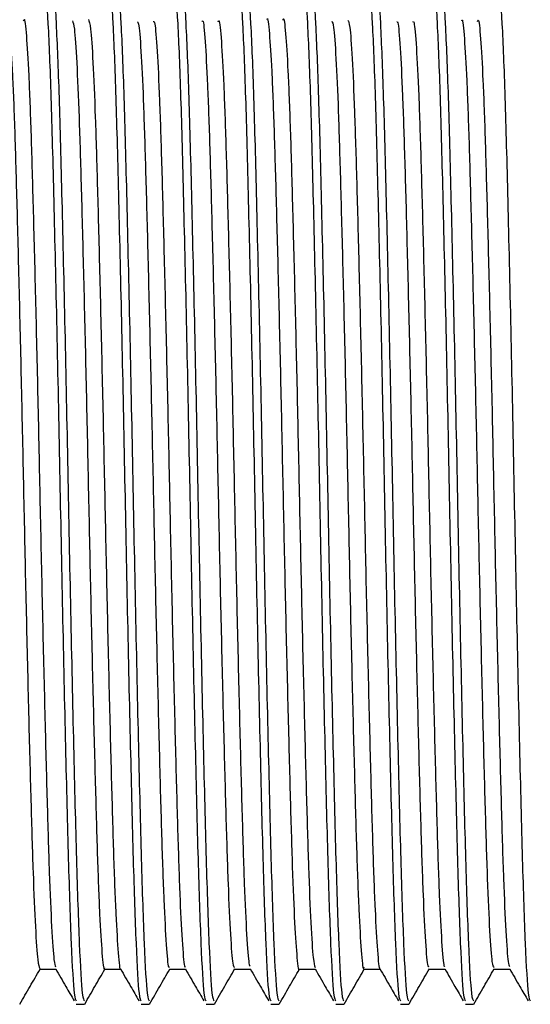
# Model space of a CAD drawing. Units: millimetres. Extents: x 10 to 416, y 10 to 287.
# Drawn here: x 73 to 78, y 113 to 123 of the extents above; entities that cross this region are included whole.
import ezdxf

# ---------------------------------------------------------------- set-up
doc = ezdxf.new("R2010")
doc.units = ezdxf.units.MM

msp = doc.modelspace()

# ---------------------------------------------------------------- linework, layer by layer
at = {"color": 7, "linetype": 'Continuous', "lineweight": 25}
for p, q in [((73.9814, 113.0585), (74.0608, 113.0585)), ((74.6164, 113.0585), (74.6958, 113.0585)), ((75.2514, 113.0585), (75.3308, 113.0585)), ((75.8864, 113.0585), (75.9658, 113.0585)), ((76.5214, 113.0585), (76.6008, 113.0585)), ((77.1564, 113.0585), (77.2358, 113.0585)), ((77.7914, 113.0585), (77.8708, 113.0585))]:
    msp.add_line(p, q, dxfattribs=at)
for points, knots in [([(73.664, 123.0118), (73.6677, 123.0231), (73.6807, 123.0621), (73.7043, 122.7145), (73.7334, 122.0034), (73.7602, 120.9595), (73.7899, 119.6952), (73.8184, 118.299), (73.8456, 116.884), (73.8755, 115.5642), (73.9031, 114.4357), (73.9311, 113.6034), (73.9585, 113.118), (73.9746, 113.1012), (73.9814, 113.094)], [0, 0, 0, 0, 0.036602, 0.126725, 0.216779, 0.305145, 0.39555, 0.485142, 0.573807, 0.664339, 0.75333, 0.842557, 0.93306, 1, 1, 1, 1]), ([(74.299, 123.0118), (74.3027, 123.0231), (74.3157, 123.0621), (74.3393, 122.7145), (74.3684, 122.0034), (74.3952, 120.9595), (74.4249, 119.6952), (74.4534, 118.299), (74.4806, 116.884), (74.5105, 115.5642), (74.5381, 114.4357), (74.5661, 113.6034), (74.5935, 113.118), (74.6096, 113.1012), (74.6164, 113.094)], [0, 0, 0, 0, 0.036602, 0.126725, 0.216779, 0.305145, 0.39555, 0.485142, 0.573807, 0.664339, 0.75333, 0.842557, 0.93306, 1, 1, 1, 1]), ([(74.934, 123.0118), (74.9377, 123.0231), (74.9507, 123.0621), (74.9743, 122.7145), (75.0034, 122.0034), (75.0302, 120.9595), (75.0599, 119.6952), (75.0884, 118.299), (75.1156, 116.884), (75.1455, 115.5642), (75.1731, 114.4357), (75.2011, 113.6034), (75.2285, 113.118), (75.2446, 113.1012), (75.2514, 113.094)], [0, 0, 0, 0, 0.036602, 0.126725, 0.216779, 0.305145, 0.39555, 0.485142, 0.573807, 0.664339, 0.75333, 0.842557, 0.93306, 1, 1, 1, 1]), ([(75.569, 123.0118), (75.5727, 123.0231), (75.5857, 123.0621), (75.6093, 122.7145), (75.6384, 122.0034), (75.6652, 120.9595), (75.6949, 119.6952), (75.7234, 118.299), (75.7506, 116.884), (75.7805, 115.5642), (75.8081, 114.4357), (75.8361, 113.6034), (75.8635, 113.118), (75.8796, 113.1012), (75.8864, 113.094)], [0, 0, 0, 0, 0.036602, 0.126725, 0.216779, 0.305145, 0.39555, 0.485142, 0.573807, 0.664339, 0.75333, 0.842557, 0.93306, 1, 1, 1, 1]), ([(76.204, 123.0118), (76.2077, 123.0231), (76.2207, 123.0621), (76.2443, 122.7145), (76.2734, 122.0034), (76.3002, 120.9595), (76.3299, 119.6952), (76.3584, 118.299), (76.3856, 116.884), (76.4155, 115.5642), (76.4431, 114.4357), (76.4711, 113.6034), (76.4985, 113.118), (76.5146, 113.1012), (76.5214, 113.094)], [0, 0, 0, 0, 0.036602, 0.126725, 0.216779, 0.305145, 0.39555, 0.485142, 0.573807, 0.664339, 0.75333, 0.842557, 0.93306, 1, 1, 1, 1]), ([(76.839, 123.0118), (76.8427, 123.0231), (76.8557, 123.0621), (76.8793, 122.7145), (76.9084, 122.0034), (76.9352, 120.9595), (76.9649, 119.6952), (76.9934, 118.299), (77.0206, 116.884), (77.0505, 115.5642), (77.0781, 114.4357), (77.1061, 113.6034), (77.1335, 113.118), (77.1496, 113.1012), (77.1564, 113.094)], [0, 0, 0, 0, 0.036602, 0.126725, 0.216779, 0.305145, 0.39555, 0.485142, 0.573807, 0.664339, 0.75333, 0.842557, 0.93306, 1, 1, 1, 1]), ([(77.474, 123.0118), (77.4777, 123.0231), (77.4907, 123.0621), (77.5143, 122.7145), (77.5434, 122.0034), (77.5702, 120.9595), (77.5999, 119.6952), (77.6284, 118.299), (77.6556, 116.884), (77.6855, 115.5642), (77.7131, 114.4357), (77.7411, 113.6034), (77.7685, 113.118), (77.7846, 113.1012), (77.7914, 113.094)], [0, 0, 0, 0, 0.036602, 0.126725, 0.216779, 0.305145, 0.39555, 0.485142, 0.573807, 0.664339, 0.75333, 0.842557, 0.93306, 1, 1, 1, 1]), ([(78.109, 123.0118), (78.1127, 123.0231), (78.1257, 123.0621), (78.1493, 122.7145), (78.1784, 122.0034), (78.2052, 120.9595), (78.2349, 119.6952), (78.2634, 118.299), (78.2906, 116.884), (78.3205, 115.5642), (78.3481, 114.4357), (78.3761, 113.6034), (78.4035, 113.118), (78.4196, 113.1012), (78.4264, 113.094)], [0, 0, 0, 0, 0.036602, 0.126725, 0.216779, 0.305145, 0.39555, 0.485142, 0.573807, 0.664339, 0.75333, 0.842557, 0.93306, 1, 1, 1, 1]), ([(73.7466, 123.0157), (73.7493, 123.0227), (73.7612, 123.0539), (73.7837, 122.7112), (73.8128, 122.0042), (73.8396, 120.9593), (73.8693, 119.6953), (73.8977, 118.299), (73.925, 116.884), (73.9548, 115.5642), (73.9825, 114.4357), (74.0105, 113.6034), (74.0379, 113.118), (74.054, 113.1012), (74.0608, 113.094)], [0, 0, 0, 0, 0.026386, 0.117465, 0.208474, 0.297777, 0.389141, 0.479683, 0.569288, 0.66078, 0.750714, 0.840887, 0.93235, 1, 1, 1, 1]), ([(74.3816, 123.0158), (74.3843, 123.0227), (74.3962, 123.0538), (74.4187, 122.7111), (74.4478, 122.0043), (74.4746, 120.9593), (74.5043, 119.6953), (74.5327, 118.299), (74.56, 116.884), (74.5898, 115.5642), (74.6175, 114.4357), (74.6455, 113.6034), (74.6729, 113.118), (74.689, 113.1012), (74.6958, 113.094)], [0, 0, 0, 0, 0.0262539, 0.1173452, 0.2083664, 0.2976813, 0.3890575, 0.479612, 0.569229, 0.6607337, 0.7506804, 0.8408658, 0.9323411, 1, 1, 1, 1]), ([(75.0167, 123.0158), (75.0193, 123.0227), (75.0312, 123.0537), (75.0537, 122.7111), (75.0828, 122.0043), (75.1096, 120.9593), (75.1393, 119.6953), (75.1677, 118.299), (75.195, 116.884), (75.2248, 115.5642), (75.2525, 114.4357), (75.2805, 113.6034), (75.3079, 113.118), (75.324, 113.1012), (75.3308, 113.094)], [0, 0, 0, 0, 0.026159, 0.117259, 0.208289, 0.297612, 0.388998, 0.479561, 0.569187, 0.6607, 0.750656, 0.84085, 0.932334, 1, 1, 1, 1]), ([(75.6516, 123.0157), (75.6543, 123.0227), (75.6662, 123.0539), (75.6887, 122.7112), (75.7178, 122.0042), (75.7446, 120.9593), (75.7743, 119.6953), (75.8027, 118.299), (75.83, 116.884), (75.8598, 115.5642), (75.8875, 114.4357), (75.9155, 113.6034), (75.9429, 113.118), (75.959, 113.1012), (75.9658, 113.094)], [0, 0, 0, 0, 0.026401, 0.117479, 0.208486, 0.297787, 0.38915, 0.479691, 0.569294, 0.660785, 0.750718, 0.84089, 0.932351, 1, 1, 1, 1]), ([(76.2865, 123.0157), (76.2892, 123.0227), (76.3011, 123.054), (76.3237, 122.7112), (76.3528, 122.0042), (76.3796, 120.9593), (76.4093, 119.6953), (76.4377, 118.299), (76.465, 116.884), (76.4948, 115.5642), (76.5225, 114.4357), (76.5505, 113.6034), (76.5779, 113.118), (76.594, 113.1012), (76.6008, 113.094)], [0, 0, 0, 0, 0.02654, 0.117605, 0.208599, 0.297888, 0.389237, 0.479765, 0.569356, 0.660833, 0.750754, 0.840913, 0.932361, 1, 1, 1, 1]), ([(76.9216, 123.0157), (76.9243, 123.0227), (76.9362, 123.0539), (76.9587, 122.7112), (76.9878, 122.0042), (77.0146, 120.9593), (77.0443, 119.6953), (77.0727, 118.299), (77.1, 116.884), (77.1298, 115.5642), (77.1575, 114.4357), (77.1855, 113.6034), (77.2129, 113.118), (77.229, 113.1012), (77.2358, 113.094)], [0, 0, 0, 0, 0.026392, 0.11747, 0.208479, 0.297781, 0.389144, 0.479686, 0.56929, 0.660782, 0.750716, 0.840888, 0.932351, 1, 1, 1, 1]), ([(77.5567, 123.0158), (77.5593, 123.0227), (77.5712, 123.0537), (77.5937, 122.7111), (77.6228, 122.0043), (77.6496, 120.9593), (77.6793, 119.6953), (77.7077, 118.299), (77.735, 116.884), (77.7648, 115.5642), (77.7925, 114.4357), (77.8205, 113.6034), (77.8479, 113.118), (77.864, 113.1012), (77.8708, 113.094)], [0, 0, 0, 0, 0.026157, 0.117257, 0.208287, 0.297611, 0.388996, 0.47956, 0.569186, 0.6607, 0.750656, 0.84085, 0.932334, 1, 1, 1, 1]), ([(73.3106, 122.7074), (73.3108, 122.7082), (73.3184, 122.7318), (73.3336, 122.5674), (73.357, 122.1998), (73.3796, 121.6027), (73.4008, 120.841), (73.4239, 119.9382), (73.4471, 118.9416), (73.4686, 117.9057), (73.4908, 116.8765), (73.5141, 115.9006), (73.5368, 115.0358), (73.558, 114.3188), (73.581, 113.7881), (73.6037, 113.4579), (73.6176, 113.4258), (73.6242, 113.4106)], [0, 0, 0, 0, 0.002542, 0.074048, 0.146546, 0.218237, 0.28882, 0.361009, 0.433354, 0.504142, 0.575517, 0.648004, 0.719806, 0.790345, 0.862458, 0.934849, 1, 1, 1, 1]), ([(73.4654, 122.6958), (73.467, 122.7017), (73.4758, 122.7351), (73.4924, 122.5719), (73.5157, 122.1986), (73.5383, 121.603), (73.5595, 120.8409), (73.5826, 119.9382), (73.6059, 118.9416), (73.6273, 117.9057), (73.6496, 116.8765), (73.6729, 115.9005), (73.6956, 115.0359), (73.7167, 114.3185), (73.7398, 113.7895), (73.7612, 113.4714), (73.774, 113.4395), (73.7794, 113.4259)], [0, 0, 0, 0, 0.015325, 0.086734, 0.159133, 0.230727, 0.301215, 0.373306, 0.445552, 0.516244, 0.587523, 0.659912, 0.731616, 0.802059, 0.874074, 0.946367, 1, 1, 1, 1]), ([(73.9448, 122.6954), (73.9506, 122.6799), (73.9638, 122.6448), (73.9856, 122.3182), (74.0086, 121.7842), (74.0298, 121.0632), (74.0525, 120.1956), (74.0759, 119.2178), (74.098, 118.188), (74.1195, 117.1525), (74.1428, 116.1572), (74.1659, 115.2573), (74.1871, 114.4987), (74.2097, 113.9071), (74.233, 113.5395), (74.2494, 113.38), (74.258, 113.414), (74.2594, 113.4194)], [0, 0, 0, 0, 0.0572566, 0.1294322, 0.2012897, 0.2715951, 0.3432037, 0.4154559, 0.4865605, 0.5571605, 0.629292, 0.7012281, 0.771571, 0.8430719, 0.9153374, 0.9865747, 1, 1, 1, 1]), ([(74.1006, 122.7089), (74.1074, 122.6918), (74.1215, 122.6564), (74.1444, 122.3193), (74.1674, 121.7839), (74.1885, 121.0633), (74.2113, 120.1956), (74.2346, 119.2178), (74.2568, 118.188), (74.2783, 117.1525), (74.3015, 116.1573), (74.3246, 115.2572), (74.3458, 114.499), (74.3685, 113.906), (74.3918, 113.5438), (74.4069, 113.3827), (74.4143, 113.4073), (74.4145, 113.4078)], [0, 0, 0, 0, 0.066942, 0.139287, 0.211313, 0.281783, 0.35356, 0.425981, 0.497252, 0.568018, 0.640319, 0.712423, 0.782931, 0.8546, 0.927035, 0.998439, 1, 1, 1, 1]), ([(74.5792, 122.686), (74.5832, 122.6852), (74.5945, 122.683), (74.6143, 122.4271), (74.6375, 121.9506), (74.659, 121.2747), (74.6812, 120.4443), (74.7045, 119.4907), (74.7273, 118.4703), (74.7484, 117.4319), (74.7714, 116.421), (74.7947, 115.4894), (74.8164, 114.689), (74.8384, 114.0491), (74.8617, 113.6171), (74.8805, 113.4049), (74.891, 113.4239), (74.8943, 113.4299)], [0, 0, 0, 0, 0.039505, 0.111328, 0.183323, 0.253777, 0.324781, 0.396909, 0.468371, 0.538557, 0.610303, 0.682343, 0.752916, 0.823782, 0.89589, 0.967453, 1, 1, 1, 1]), ([(74.7356, 122.6903), (74.7404, 122.6902), (74.7524, 122.69), (74.773, 122.4283), (74.7963, 121.9503), (74.8178, 121.2748), (74.84, 120.4443), (74.8633, 119.4908), (74.886, 118.4703), (74.9072, 117.4319), (74.9302, 116.421), (74.9535, 115.4893), (74.9751, 114.6892), (74.9971, 114.0484), (75.0204, 113.6197), (75.0381, 113.4123), (75.0474, 113.4255), (75.0495, 113.4285)], [0, 0, 0, 0, 0.04747, 0.11958, 0.191863, 0.262599, 0.333887, 0.406303, 0.478051, 0.548518, 0.620551, 0.69288, 0.763735, 0.834884, 0.90728, 0.97913, 1, 1, 1, 1]), ([(75.2139, 122.6903), (75.216, 122.6948), (75.2254, 122.7145), (75.2429, 122.5183), (75.2663, 122.1032), (75.2884, 121.4741), (75.3099, 120.6835), (75.3332, 119.7591), (75.3563, 118.7516), (75.3775, 117.7136), (75.4001, 116.6906), (75.4234, 115.7308), (75.4458, 114.8913), (75.4671, 114.2049), (75.4904, 113.713), (75.5115, 113.4348), (75.524, 113.4272), (75.5292, 113.424)], [0, 0, 0, 0, 0.020989, 0.092422, 0.164513, 0.235476, 0.305901, 0.377864, 0.449648, 0.519839, 0.591163, 0.663267, 0.734361, 0.804686, 0.876595, 0.948448, 1, 1, 1, 1]), ([(75.3704, 122.688), (75.3733, 122.6947), (75.3834, 122.7185), (75.4017, 122.52), (75.425, 122.1028), (75.4472, 121.4742), (75.4687, 120.6835), (75.4919, 119.7591), (75.515, 118.7516), (75.5362, 117.7136), (75.5589, 116.6906), (75.5822, 115.7308), (75.6045, 114.8914), (75.6259, 114.2044), (75.6491, 113.7148), (75.669, 113.4458), (75.6804, 113.4361), (75.6844, 113.4326)], [0, 0, 0, 0, 0.028436, 0.100161, 0.172548, 0.243801, 0.314515, 0.386772, 0.458849, 0.529328, 0.600944, 0.673343, 0.744728, 0.815342, 0.887545, 0.959692, 1, 1, 1, 1]), ([(75.849, 122.711), (75.8492, 122.7117), (75.8566, 122.7412), (75.8716, 122.5903), (75.8949, 122.2422), (75.9177, 121.6614), (75.9388, 120.9134), (75.9618, 120.0212), (75.9851, 119.0302), (76.0068, 117.9959), (76.0288, 116.9643), (76.0521, 115.9818), (76.075, 115.105), (76.0961, 114.3764), (76.119, 113.8186), (76.1424, 113.4979), (76.1569, 113.3652), (76.1643, 113.4028), (76.1643, 113.403)], [0, 0, 0, 0, 0.001699, 0.072647, 0.144734, 0.216173, 0.286319, 0.358016, 0.430023, 0.500577, 0.571386, 0.643452, 0.714991, 0.785119, 0.85673, 0.928773, 0.999469, 1, 1, 1, 1]), ([(76.0054, 122.7019), (76.0063, 122.7061), (76.0146, 122.7423), (76.0304, 122.5932), (76.0537, 122.2414), (76.0764, 121.6616), (76.0976, 120.9133), (76.1206, 120.0213), (76.1439, 119.0302), (76.1655, 117.9959), (76.1875, 116.9644), (76.2109, 115.9817), (76.2337, 115.1056), (76.2548, 114.3742), (76.2778, 113.8272), (76.2999, 113.4843), (76.3134, 113.4401), (76.3195, 113.4201)], [0, 0, 0, 0, 0.0093493, 0.0805821, 0.1529583, 0.2246836, 0.2951102, 0.3670945, 0.4393909, 0.5102277, 0.5813205, 0.6536753, 0.7255011, 0.7959094, 0.8678075, 0.9401401, 1, 1, 1, 1]), ([(76.4842, 122.6924), (76.4896, 122.6825), (76.5023, 122.6591), (76.5236, 122.355), (76.5467, 121.8388), (76.5679, 121.1321), (76.5905, 120.276), (76.6138, 119.3054), (76.6362, 118.2782), (76.6576, 117.2415), (76.6808, 116.2408), (76.7039, 115.3304), (76.7252, 114.5582), (76.7477, 113.951), (76.771, 113.5622), (76.7882, 113.3875), (76.7974, 113.418), (76.7994, 113.4245)], [0, 0, 0, 0, 0.052765, 0.124751, 0.196576, 0.266805, 0.338144, 0.41028, 0.481423, 0.551766, 0.623698, 0.695591, 0.765884, 0.837105, 0.909244, 0.980509, 1, 1, 1, 1]), ([(76.6406, 122.7012), (76.6468, 122.6907), (76.6602, 122.6677), (76.6823, 122.3559), (76.7055, 121.8386), (76.7267, 121.1321), (76.7493, 120.276), (76.7726, 119.3055), (76.795, 118.2782), (76.8163, 117.2415), (76.8395, 116.2408), (76.8627, 115.3303), (76.884, 114.5584), (76.9064, 113.95), (76.9298, 113.5659), (76.9457, 113.3919), (76.9537, 113.4141), (76.9545, 113.4162)], [0, 0, 0, 0, 0.060718, 0.133004, 0.205127, 0.275648, 0.347284, 0.41972, 0.491159, 0.561795, 0.634026, 0.706218, 0.776803, 0.84832, 0.920759, 0.992321, 1, 1, 1, 1]), ([(77.1196, 122.6853), (77.1229, 122.687), (77.1333, 122.6924), (77.1523, 122.4579), (77.1755, 122.001), (77.1972, 121.3397), (77.2192, 120.5218), (77.2425, 119.5771), (77.2654, 118.5604), (77.2865, 117.5218), (77.3094, 116.5066), (77.3327, 115.5655), (77.3546, 114.7523), (77.3764, 114.0974), (77.3997, 113.6459), (77.4192, 113.4141), (77.4303, 113.4257), (77.4342, 113.4298)], [0, 0, 0, 0, 0.032055, 0.103897, 0.176069, 0.246796, 0.317741, 0.389961, 0.461671, 0.531951, 0.603707, 0.675913, 0.746785, 0.817582, 0.889772, 0.961573, 1, 1, 1, 1]), ([(77.2756, 122.6878), (77.2797, 122.6909), (77.2911, 122.6996), (77.311, 122.4595), (77.3343, 122.0005), (77.356, 121.3398), (77.3779, 120.5218), (77.4013, 119.5771), (77.4241, 118.5604), (77.4452, 117.5218), (77.4682, 116.5066), (77.4915, 115.5654), (77.5133, 114.7525), (77.5351, 114.0968), (77.5584, 113.6481), (77.5768, 113.4225), (77.5867, 113.4297), (77.5895, 113.4316)], [0, 0, 0, 0, 0.041266, 0.113276, 0.185616, 0.256508, 0.327618, 0.400007, 0.471883, 0.542327, 0.61425, 0.686625, 0.757662, 0.828624, 0.900982, 0.97295, 1, 1, 1, 1]), ([(77.7553, 122.6977), (77.7563, 122.7004), (77.7646, 122.7217), (77.7809, 122.5421), (77.8042, 122.1495), (77.8266, 121.5352), (77.848, 120.758), (77.8712, 119.8436), (77.8943, 118.841), (77.9156, 117.8038), (77.9381, 116.7777), (77.9614, 115.81), (77.9839, 114.9585), (78.0052, 114.2576), (78.0283, 113.7474), (78.0502, 113.4455), (78.0633, 113.427), (78.0691, 113.4188)], [0, 0, 0, 0, 0.010474, 0.082093, 0.15453, 0.225985, 0.296609, 0.368831, 0.441031, 0.511626, 0.583126, 0.655564, 0.727142, 0.797691, 0.869849, 0.942108, 1, 1, 1, 1]), ([(77.9104, 122.6906), (77.9126, 122.6976), (77.9221, 122.7266), (77.9397, 122.5455), (77.963, 122.1486), (77.9854, 121.5354), (78.0067, 120.758), (78.0299, 119.8436), (78.0531, 118.841), (78.0744, 117.8038), (78.0968, 116.7777), (78.1202, 115.81), (78.1427, 114.9586), (78.1639, 114.2572), (78.1871, 113.7489), (78.2077, 113.4576), (78.2197, 113.4381), (78.2244, 113.4304)], [0, 0, 0, 0, 0.022394, 0.093972, 0.166365, 0.237779, 0.308361, 0.380541, 0.452698, 0.523252, 0.59471, 0.667105, 0.73864, 0.809148, 0.881264, 0.953481, 1, 1, 1, 1]), ([(73.4291, 113.0613), (73.4622, 113.1186), (73.5279, 113.2323), (73.5935, 113.3459), (73.6261, 113.4022)], [0, 0, 0, 0, 0.504561, 1, 1, 1, 1]), ([(73.6243, 113.4022), (73.6507, 113.4022), (73.703, 113.4022), (73.7554, 113.4022), (73.7813, 113.4022)], [0, 0, 0, 0, 0.503945, 1, 1, 1, 1]), ([(73.7796, 113.4053), (73.8126, 113.3481), (73.8729, 113.2437), (73.9332, 113.1394), (73.9605, 113.0921)], [0, 0, 0, 0, 0.547681, 1, 1, 1, 1]), ([(74.0642, 113.0614), (74.0973, 113.1187), (74.1629, 113.2323), (74.2286, 113.346), (74.261, 113.4022)], [0, 0, 0, 0, 0.504977, 1, 1, 1, 1]), ([(74.2593, 113.4022), (74.2857, 113.4022), (74.338, 113.4022), (74.3904, 113.4022), (74.4163, 113.4022)], [0, 0, 0, 0, 0.503796, 1, 1, 1, 1]), ([(74.4146, 113.4053), (74.4476, 113.3481), (74.5079, 113.2438), (74.5682, 113.1394), (74.5955, 113.0921)], [0, 0, 0, 0, 0.547546, 1, 1, 1, 1]), ([(74.6992, 113.0615), (74.7324, 113.1189), (74.798, 113.2324), (74.8636, 113.346), (74.896, 113.4022)], [0, 0, 0, 0, 0.5052141, 1, 1, 1, 1]), ([(74.8943, 113.4022), (74.9207, 113.4022), (74.973, 113.4022), (75.0254, 113.4022), (75.0513, 113.4022)], [0, 0, 0, 0, 0.50365, 1, 1, 1, 1]), ([(75.0496, 113.4053), (75.0826, 113.3481), (75.1429, 113.2438), (75.2032, 113.1394), (75.2305, 113.0922)], [0, 0, 0, 0, 0.54741, 1, 1, 1, 1]), ([(75.3342, 113.0615), (75.3676, 113.1193), (75.4342, 113.2347), (75.501, 113.3506), (75.5344, 113.4085)], [0, 0, 0, 0, 0.500352, 1, 1, 1, 1]), ([(75.5293, 113.4022), (75.5557, 113.4022), (75.608, 113.4022), (75.6603, 113.4022), (75.6863, 113.4022)], [0, 0, 0, 0, 0.503506, 1, 1, 1, 1]), ([(75.6846, 113.4053), (75.7176, 113.3482), (75.7779, 113.2438), (75.8382, 113.1394), (75.8654, 113.0922)], [0, 0, 0, 0, 0.547273, 1, 1, 1, 1]), ([(75.9691, 113.0613), (76.0025, 113.1191), (76.0679, 113.2324), (76.1335, 113.3464), (76.1657, 113.4022)], [0, 0, 0, 0, 0.5100363, 1, 1, 1, 1]), ([(76.1643, 113.4022), (76.1907, 113.4022), (76.243, 113.4022), (76.2953, 113.4022), (76.3213, 113.4022)], [0, 0, 0, 0, 0.503365, 1, 1, 1, 1]), ([(76.3196, 113.4053), (76.3526, 113.3482), (76.4129, 113.2438), (76.4731, 113.1394), (76.5004, 113.0922)], [0, 0, 0, 0, 0.547136, 1, 1, 1, 1]), ([(76.6041, 113.0613), (76.6375, 113.119), (76.7041, 113.2344), (76.7709, 113.3504), (76.8043, 113.4083)], [0, 0, 0, 0, 0.5003677, 1, 1, 1, 1]), ([(76.7993, 113.4022), (76.8257, 113.4022), (76.878, 113.4022), (76.9303, 113.4022), (76.9563, 113.4022)], [0, 0, 0, 0, 0.503226, 1, 1, 1, 1]), ([(76.9546, 113.4053), (76.9875, 113.3482), (77.0479, 113.2438), (77.1081, 113.1395), (77.1354, 113.0922)], [0, 0, 0, 0, 0.546999, 1, 1, 1, 1]), ([(77.2391, 113.0613), (77.2724, 113.1189), (77.3389, 113.2341), (77.4055, 113.3494), (77.4388, 113.4071)], [0, 0, 0, 0, 0.500183, 1, 1, 1, 1]), ([(77.4343, 113.4022), (77.4606, 113.4022), (77.513, 113.4023), (77.5653, 113.4022), (77.5913, 113.4022)], [0, 0, 0, 0, 0.50309, 1, 1, 1, 1]), ([(77.5896, 113.4053), (77.6225, 113.3482), (77.6828, 113.2439), (77.7431, 113.1395), (77.7704, 113.0922)], [0, 0, 0, 0, 0.546862, 1, 1, 1, 1]), ([(77.8741, 113.0613), (77.9073, 113.1187), (77.9735, 113.2334), (78.0398, 113.3481), (78.0729, 113.4054)], [0, 0, 0, 0, 0.500018, 1, 1, 1, 1]), ([(78.0693, 113.4022), (78.0956, 113.4022), (78.1479, 113.4023), (78.2003, 113.4022), (78.2263, 113.4022)], [0, 0, 0, 0, 0.502957, 1, 1, 1, 1]), ([(78.2246, 113.4053), (78.2575, 113.3482), (78.3178, 113.2439), (78.3781, 113.1395), (78.4054, 113.0922)], [0, 0, 0, 0, 0.546724, 1, 1, 1, 1])]:
    msp.add_open_spline(points, degree=3, knots=knots, dxfattribs=at)

doc.saveas('drawing.dxf')
